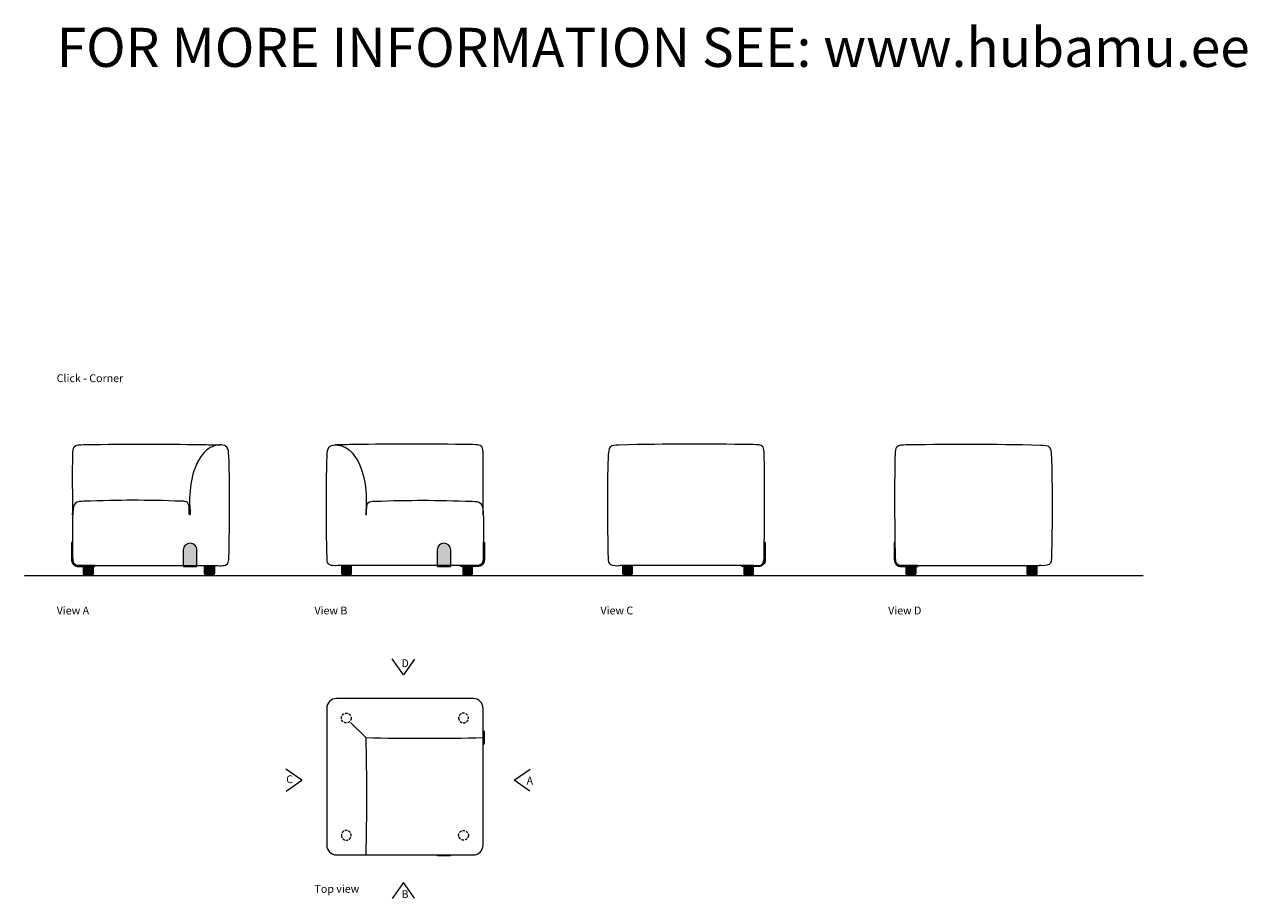
# Model space of a CAD drawing. Units: inches. Extents: x -165 to 54558, y 0 to 4472.
# Drawn here: x -165 to 6094, y 0 to 4472 of the extents above; entities that cross this region are included whole.
import ezdxf

# ---------------------------------------------------------------- set-up
doc = ezdxf.new("R2010")
doc.units = ezdxf.units.IN
doc.header["$MEASUREMENT"] = 0
doc.linetypes.add('HIDDEN', pattern=[0.375, 0.25, -0.125])
doc.layers.get('0').update_dxf_attribs({"lineweight": 5})
doc.styles.get("Standard").update_dxf_attribs({"font": 'Arial.ttf'})

# ---------------------------------------------------------------- blocks, each defined once
blk = doc.blocks.new('Steel bolt topview')
h = blk.add_hatch(color=256)
h.dxf.hatch_style = 1
h.set_gradient(color1=(132, 132, 132), rotation=270, tint=1, name='INVCURVED')
h.paths.add_polyline_path([(5, 31, 0.414214), (1, 35), (0, 35), (0, -35), (1, -35, 0.414214), (5, -31)])
blk.add_lwpolyline([(0, -35), (0, 35), (1, 35, -0.414214), (5, 31), (5, -31, -0.414214), (1, -35)], format="xyb", close=True)
blk = doc.blocks.new('Click Corner top')
blk.add_line((-200, 200), (-278.1, 278.1))
blk.add_lwpolyline([(-400, 350), (-400, -350, 0.414214), (-350, -400), (350, -400, 0.414214), (400, -350), (400, 350, 0.414214), (350, 400), (-350, 400, 0.414214)], format="xyb", close=True)
for points in [[(-200, 200, -0.012019), (-200, -400)], [(-200, 200, 0.012019), (400, 200)]]:
    blk.add_lwpolyline(points, format="xyb")
blk.add_blockref('Steel bolt topview', (400, 200))
at = {"rotation": 270}
blk.add_blockref('Steel bolt topview', (200, -400), dxfattribs=at)
blk = doc.blocks.new('Steel bolt')
h = blk.add_hatch(color=256)
h.dxf.hatch_style = 1
h.set_gradient(color1=(132, 132, 132), tint=1, name='INVCURVED')
h.paths.add_polyline_path([(35, 80, 1), (-35, 80), (-35, -1, 0.414214), (-31, -5), (31, -5, 0.414214), (35, -1)])
blk.add_lwpolyline([(-31, -5), (31, -5, 0.414214), (35, -1), (35, 80, 1), (-35, 80), (-35, -1, 0.414214)], format="xyb", close=True)
at = {"linetype": 'HIDDEN', "ltscale": 20}
blk.add_lwpolyline([(-35, 0), (35, 0)], dxfattribs=at)
blk = doc.blocks.new('SA jalg1 EV')
h = blk.add_hatch(color=256)
h.dxf.hatch_style = 1
h.set_gradient(color1=(132, 132, 132), tint=1, name='CYLINDER')
h.paths.add_polyline_path([(-25, 10, 0.414214), (-15, 0), (15, 0, 0.414214), (25, 10), (25, 50), (-25, 50)])
blk.add_lwpolyline([(-15, 0), (15, 0, 0.414214), (25, 10), (25, 50), (-25, 50), (-25, 10, 0.414214)], format="xyb", close=True)
blk = doc.blocks.new('Steel lip side view')
h = blk.add_hatch(color=256)
h.dxf.hatch_style = 1
h.set_gradient(color1=(132, 132, 132), rotation=30, tint=1, name='INVCURVED')
h.paths.add_polyline_path([(85, 0), (0, 0), (0, -5), (85, -5, 0.414214), (120, 30), (120, 115.8, 0.414214), (116, 119.8), (115, 119.8), (115, 30, -0.414214)])
at = {"linetype": 'Continuous'}
blk.add_lwpolyline([(0, 0), (85, 0, 0.414214), (115, 30), (115, 119.8), (116, 119.8, -0.414214), (120, 115.8), (120, 30, -0.414214), (85, -5), (0, -5)], format="xyb", close=True, dxfattribs=at)
blk = doc.blocks.new('Click Corner A')
blk.add_lwpolyline([(-333.1, 50.1), (336.7, 50)])
at = {"start_tangent": (0.002357, 0.999997)}
blk.add_spline([(-400, 310.4), (-400, 450.7), (-399.2, 621.2), (-391.9, 657.4), (-343.9, 669), (260.3, 669.4), (355.4, 667.6)], degree=3, dxfattribs=at)
for points, start_tangent, end_tangent in [([(336.7, 50), (369.5, 50), (392.5, 59.6), (399.3, 88.9), (402.6, 353.1), (398.7, 612.3), (388.3, 656.6), (324.3, 662.5), (258.2, 610.6), (199.4, 349.9), (201, 314.7), (199.8, 310.7), (198.5, 310.4), (196.7, 318.7)], (1, -0.000111), (0.022049, 0.999757)), ([(196.7, 318.7), (196.5, 343.7), (187.6, 372.2), (157.8, 379.4), (-342.9, 379.3), (-385.2, 369.7), (-399, 324.2), (-401.6, 225.6), (-400, 94.5), (-391.9, 58.9), (-362.7, 50.1), (-333.1, 50.1)], (0.045619, 0.998959), (1, -0.000111))]:
    blk.add_spline(points, degree=3, dxfattribs=dict(start_tangent=start_tangent, end_tangent=end_tangent))
at = {"xscale": -1}
for name, p in [('Steel lip side view', (-285.9, 50.1)), ('SA jalg1 EV', (-320, 0)), ('SA jalg1 EV', (300, 0))]:
    blk.add_blockref(name, p, dxfattribs=at)
blk.add_blockref('Steel bolt', (201, 50))
blk = doc.blocks.new('Click Corner B')
blk.add_lwpolyline([(334.1, 50.1), (-335.7, 50)])
for points, start_tangent, end_tangent in [([(-335.7, 50), (-368.5, 50), (-391.5, 59.6), (-398.3, 88.9), (-401.6, 353.1), (-397.7, 612.3), (-387.3, 656.6), (-323.3, 662.5), (-257.2, 610.6), (-198.4, 349.9), (-200, 314.7), (-198.8, 310.7), (-197.5, 310.4), (-195.7, 318.7)], (-1, -0.000111), (-0.022049, 0.999757)), ([(-195.7, 318.7), (-195.5, 343.7), (-186.6, 372.2), (-156.8, 379.4), (343.9, 379.3), (386.2, 369.7), (400, 324.2), (402.6, 225.6), (401, 94.5), (392.9, 58.9), (363.7, 50.1), (334.1, 50.1)], (-0.045619, 0.998959), (-1, -0.000111))]:
    blk.add_spline(points, degree=3, dxfattribs=dict(start_tangent=start_tangent, end_tangent=end_tangent))
at = {"start_tangent": (-0.002357, 0.999997)}
blk.add_spline([(401, 310.4), (401, 450.7), (400.2, 621.2), (392.9, 657.4), (344.9, 669), (-259.3, 669.4), (-354.4, 667.6)], degree=3, dxfattribs=at)
for name, p in [('Steel bolt', (200, 50)), ('Steel lip side view', (286.9, 50.1)), ('SA jalg1 EV', (-299, 0)), ('SA jalg1 EV', (321, 0))]:
    blk.add_blockref(name, p)
blk = doc.blocks.new('Click Corner C')
blk.add_lwpolyline([(334.1, 50.1), (-335.7, 50)])
at = {"start_tangent": (1, -0.00074), "end_tangent": (1, 0.000111)}
blk.add_spline([(334.1, 50.1), (351, 49.8), (389.7, 56.3), (400.4, 101.4), (402.2, 281.9), (400.2, 621.2), (392.9, 657.4), (344.9, 669), (-343.3, 667), (-387.3, 656.6), (-397.5, 616.9), (-399.4, 566.9), (-401.6, 351.6), (-397.7, 84.7), (-393.3, 62), (-353.1, 49.6), (-335.7, 50)], degree=3, dxfattribs=at)
for name, p in [('Steel lip side view', (286, 50.1)), ('SA jalg1 EV', (-299, 0)), ('SA jalg1 EV', (321, 0))]:
    blk.add_blockref(name, p)
blk = doc.blocks.new('Click Corner D')
blk.add_lwpolyline([(-334.1, 50.1), (335.7, 50)])
at = {"start_tangent": (-1, -0.00074), "end_tangent": (-1, 0.000111)}
blk.add_spline([(-334.1, 50.1), (-351, 49.8), (-389.7, 56.3), (-400.4, 101.4), (-402.2, 281.9), (-400.2, 621.2), (-392.9, 657.4), (-344.9, 669), (343.3, 667), (387.3, 656.6), (397.5, 616.9), (399.4, 566.9), (401.6, 351.6), (397.7, 84.7), (393.3, 62), (353.1, 49.6), (335.7, 50)], degree=3, dxfattribs=at)
at = {"xscale": -1}
for name, p in [('Steel lip side view', (-286, 50.1)), ('SA jalg1 EV', (-321, 0)), ('SA jalg1 EV', (299, 0))]:
    blk.add_blockref(name, p, dxfattribs=at)
blk = doc.blocks.new('SA jalg PL')
at = {"linetype": 'HIDDEN', "ltscale": 50}
blk.add_circle((0, 0), 25, dxfattribs=at)

msp = doc.modelspace()

# ---------------------------------------------------------------- linework, layer by layer
for points in [[(-165, 1653.4), (5559, 1653.4)], [(1831.2, 1225.5), (1774.8, 1144.9), (1717.4, 1226.8)], [(1173.6, 548.9), (1254.3, 605.4), (1172.4, 662.7)], [(2420.8, 548.9), (2340.2, 605.4), (2422.1, 662.7)], [(1831.2, 1.2), (1774.8, 81.9), (1717.4, 0)]]:
    msp.add_lwpolyline(points)

# ---------------------------------------------------------------- block references
for name, p in [('Click Corner A', (481.7, 1653.4)), ('Click Corner B', (1781.7, 1653.4)), ('Click Corner C', (3219.8, 1653.4)), ('Click Corner D', (4692, 1653.4)), ('Click Corner top', (1781.7, 623.4)), ('SA jalg PL', (1481.7, 923.4))]:
    msp.add_blockref(name, p)
at = {"xscale": -1}
msp.add_blockref('SA jalg PL', (2081.7, 923.4), dxfattribs=at)
at = {"xscale": -1, "rotation": 180}
msp.add_blockref('SA jalg PL', (1481.7, 323.4), dxfattribs=at)
at = {"rotation": 180}
msp.add_blockref('SA jalg PL', (2081.7, 323.4), dxfattribs=at)

# ---------------------------------------------------------------- texts
for s, width, insert, char_height, attachment_point in [('{\\fCorbel|b0|i0|c186|p0;FOR MORE INFORMATION SEE: www.hubamu.ee}', 8745.354, (0, 4455), 200, 1), ('{\\fCorbel|b0|i0|c186|p0;Click - Corner}', 946.418, (0, 2682.2), 40, 1), ('{\\fCorbel|b0|i0|c186|p0;View A}', 267.622, (0, 1493.7), 40, 1), ('{\\fCorbel|b0|i0|c186|p0;View B}', 277.87, (1319, 1493.7), 40, 1), ('{\\fCorbel|b0|i0|c186|p0;View C}', 263.039, (2782.4, 1493.7), 40, 1), ('{\\fCorbel|b0|i0|c186|p0;View D}', 260.503, (4254.6, 1493.7), 40, 1), ('{\\fCorbel|b0|i0|c186|p0;D}', 72.045, (1764.3, 1204.2), 40, 4), ('{\\fCorbel|b0|i0|c186|p0;C}', 72.045, (1209.2, 610.4), 40, 6), ('{\\fCorbel|b0|i0|c186|p0;A}', 72.045, (2404.4, 603.4), 40, 4), ('{\\fCorbel|b0|i0|c186|p0;Top view}', 299.806, (1319, 69.5), 40, 1), ('{\\fCorbel|b0|i0|c186|p0;B}', 72.045, (1764.3, 22.6), 40, 4)]:
    msp.add_mtext_dynamic_manual_height_columns(s, width=width, gutter_width=200, heights=[0], dxfattribs=dict(insert=insert, char_height=char_height, attachment_point=attachment_point))

doc.saveas('drawing.dxf')
